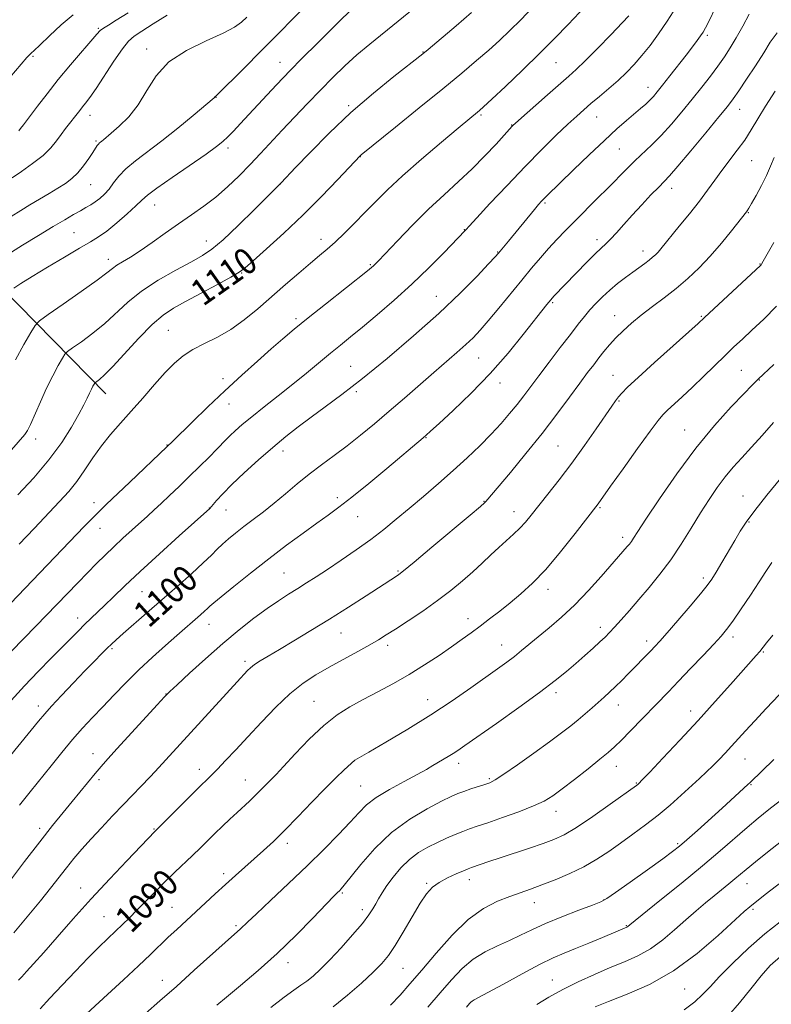
# Model space of a CAD drawing. Extents: x 2159800 to 2162700, y 319800 to 322700.
# Drawn here: x 2160237 to 2160467, y 321069 to 321370 of the extents above; entities that cross this region are included whole.
import ezdxf

# ---------------------------------------------------------------- set-up
doc = ezdxf.new("R2010")
doc.units = 0
doc.header["$MEASUREMENT"] = 0
for name, color, linetype, lineweight in [('DTM HARD BREAKLINE', 7, 'Continuous', 0), ('DTM SPOT ELEVATION', 2, 'Continuous', 13), ('INDEX CONTOUR', 41, 'Continuous', 13), ('INDEX CONTOUR LABEL', 244, 'Continuous', 0), ('INTERMEDIATE CONTOUR', 44, 'Continuous', 0)]:
    doc.layers.add(name, color=color, linetype=linetype, lineweight=lineweight)
doc.styles.add('Style-ITALICS', font='ITALICS.shx')

msp = doc.modelspace()

# ---------------------------------------------------------------- linework, layer by layer
at = {"layer": 'DTM HARD BREAKLINE'}
msp.add_polyline3d([(2160150, 321360.16, 1141.03), (2160181.82, 321317.94, 1128.38), (2160231.4, 321288.44, 1116.41), (2160263.54, 321255.67, 1109.25)], dxfattribs=at)
at = {"layer": 'DTM SPOT ELEVATION'}
for p in [(2160261.17, 321367.54, 1124.17), (2160447.53, 321365.34, 1101.71), (2160241.18, 321358.98, 1125.84), (2160276, 321361.22, 1120.48), (2160360.54, 321360.28, 1112.07), (2160316.81, 321357.17, 1116.72), (2160401.18, 321357.03, 1107.07), (2160429.37, 321349.46, 1102.64), (2160297.26, 321346.44, 1117.96), (2160337.77, 321343.86, 1112.22), (2160258.71, 321340.87, 1121.37), (2160378.3, 321341.02, 1107.78), (2160457.39, 321342.7, 1097.29), (2160387.65, 321337.94, 1106.06), (2160413.68, 321340.43, 1103.2), (2160260.54, 321333.02, 1120.19), (2160300.88, 321330.89, 1115.59), (2160420.62, 321330.61, 1101.05), (2160341.4, 321328.29, 1109.96), (2160461.03, 321327.02, 1095.09), (2160316.83, 321319.84, 1111.98), (2160258.92, 321319.72, 1119.13), (2160436.56, 321318.57, 1097.42), (2160397.82, 321314.12, 1101.8), (2160278.45, 321313.47, 1115.22), (2160460.05, 321311.12, 1093.91), (2160253.78, 321305.04, 1116.95), (2160373.18, 321305.97, 1104.07), (2160294.29, 321302.44, 1112.69), (2160329.35, 321303.02, 1108.57), (2160413.77, 321302.9, 1098.47), (2160383.33, 321299.12, 1102.09), (2160427.88, 321299.42, 1096.57), (2160264.24, 321296.84, 1114.54), (2160305.1, 321292.68, 1109.91), (2160344.41, 321295.25, 1106.16), (2160463.67, 321295.47, 1092.07), (2160364.6, 321285.5, 1102.8), (2160400.21, 321283.63, 1097.81), (2160321.65, 321278.69, 1106.32), (2160419.19, 321279.62, 1094.73), (2160445.66, 321279.4, 1092.15), (2160282.6, 321275.17, 1108.95), (2160377.54, 321266.65, 1099.1), (2160338.36, 321264.12, 1102.89), (2160457.94, 321262.87, 1088.92), (2160299.38, 321260.36, 1106.52), (2160418.69, 321261.34, 1092.81), (2160463.38, 321259.88, 1087.92), (2160384.1, 321259.02, 1097.42), (2160340.16, 321256.31, 1101.73), (2160420.5, 321253.47, 1091.85), (2160301.18, 321252.59, 1105.29), (2160440.61, 321244.68, 1088.81), (2160242.06, 321241.86, 1111.51), (2160361.43, 321242.25, 1097.92), (2160282.27, 321240.01, 1106.06), (2160401.87, 321239.73, 1092.99), (2160317.73, 321238.16, 1101.44), (2160334.33, 321223.96, 1098.42), (2160458.44, 321224.43, 1084.73), (2160259.86, 321222.4, 1106.54), (2160295.22, 321220.76, 1102.03), (2160379.19, 321222.84, 1094.08), (2160414.72, 321220.87, 1089.83), (2160300.24, 321220.16, 1101.18), (2160340.55, 321218.09, 1097.21), (2160388.42, 321219.6, 1092.67), (2160261.69, 321214.54, 1105.27), (2160460.29, 321216.49, 1083.86), (2160421.62, 321211.79, 1088.44), (2160318, 321200.86, 1096.96), (2160352.86, 321201.47, 1094.16), (2160446.27, 321199.35, 1084.39), (2160274.6, 321195.21, 1101.07), (2160398.79, 321195.89, 1089.46), (2160254.85, 321187.14, 1102.59), (2160295.07, 321185.19, 1097.31), (2160374.32, 321186.9, 1090.59), (2160414.76, 321184.27, 1086.5), (2160335.5, 321182.5, 1093.18), (2160455.34, 321181.26, 1081.56), (2160349.71, 321178.79, 1091.58), (2160384.56, 321178.87, 1088.78), (2160429, 321180.04, 1084.47), (2160265.38, 321177.73, 1099.77), (2160464.67, 321176.74, 1079.85), (2160306.11, 321173.84, 1094.35), (2160281.88, 321163.87, 1096.04), (2160401.21, 321164.29, 1085.6), (2160242.9, 321160.19, 1100.5), (2160327.16, 321161.58, 1090.89), (2160361.97, 321162.1, 1088.73), (2160420.31, 321160.44, 1083.29), (2160442.41, 321158.63, 1080.58), (2160259.58, 321145.57, 1096.65), (2160339.65, 321143.56, 1087.99), (2160371.42, 321142.68, 1085.5), (2160459.07, 321143.97, 1077.12), (2160292.14, 321140.85, 1092.57), (2160419.72, 321141.71, 1081.3), (2160261.42, 321137.65, 1095.67), (2160306.2, 321137.52, 1090.8), (2160380.81, 321137.98, 1084.23), (2160425.84, 321136.64, 1080.11), (2160460.88, 321136.14, 1075.89), (2160341.48, 321135.68, 1086.91), (2160401.27, 321127.94, 1081.37), (2160243.23, 321122.8, 1096.43), (2160278.2, 321122.5, 1092.11), (2160319.01, 321118.2, 1087.55), (2160438.48, 321118.02, 1076.21), (2160299.59, 321108.93, 1088.42), (2160361.67, 321105.94, 1080.16), (2160374.72, 321107.06, 1079.42), (2160255.84, 321104.45, 1092.71), (2160335.88, 321102.95, 1083.81), (2160459.61, 321105.81, 1071.26), (2160394.56, 321099.98, 1077.29), (2160415.87, 321100.93, 1076.06), (2160283.75, 321098.6, 1088.91), (2160342.02, 321097.85, 1082.47), (2160461.44, 321097.94, 1069.74), (2160262.92, 321095.74, 1090.91), (2160303.32, 321092.96, 1086.25), (2160422.75, 321092.93, 1074.09), (2160319.24, 321081.66, 1083.44), (2160354.4, 321079.92, 1079.1), (2160280.75, 321076.26, 1086.7), (2160400.07, 321076.35, 1072.81), (2160440.53, 321073.59, 1069.09)]:
    msp.add_point(p, dxfattribs=at)
at = {"layer": 'INDEX CONTOUR', "flags": 128}
for points, elevation in [([(2160236.585, 321224.785), (2160241.44, 321230.041), (2160246.111, 321235.542), (2160250.0049, 321240.813), (2160253.046, 321245.537), (2160255.285, 321249.437), (2160256.801, 321252.33), (2160257.7951, 321254.398), (2160258.493, 321255.916), (2160259.081, 321257.113), (2160259.565, 321258.025), (2160259.91, 321258.64), (2160260.117, 321258.98), (2160260.335, 321259.204), (2160260.751, 321259.503), (2160261.574, 321260.117), (2160263.1, 321261.477), (2160265.647, 321264.062), (2160273.621, 321272.725), (2160277.6881, 321276.8819), (2160281.036, 321279.778), (2160284.184, 321281.8691), (2160287.905, 321283.923), (2160292.66, 321286.484), (2160297.646, 321289.187), (2160301.749, 321291.445), (2160304.256, 321292.92), (2160306.083, 321294.273), (2160308.548, 321296.419), (2160312.633, 321300.034), (2160317.963, 321304.855), (2160323.82, 321310.38), (2160329.52, 321316.072), (2160334.489, 321321.248), (2160341.337, 321328.547), (2160341.6449, 321328.805), (2160352.114, 321337.261), (2160359.411, 321343.174), (2160366.58, 321349.017), (2160372.394, 321353.814), (2160376.945, 321357.65), (2160380.66, 321360.877), (2160383.94, 321363.839), (2160387.106, 321366.838), (2160390.459, 321370.165), (2160394.1789, 321373.99)], 1110), ([(2160231.117, 321141.139), (2160242.895, 321155.564), (2160244.803, 321157.822), (2160246.917, 321160.161), (2160249.982, 321163.436), (2160253.609, 321167.259), (2160257.129, 321170.934), (2160260.003, 321173.901), (2160262.219, 321176.157), (2160263.899, 321177.836), (2160265.234, 321179.133), (2160266.698, 321180.478), (2160268.832, 321182.358), (2160276.086, 321188.648), (2160280.645, 321192.62), (2160285.3309, 321196.748), (2160289.699, 321200.6561), (2160293.285, 321203.951), (2160295.789, 321206.367), (2160297.575, 321208.157), (2160299.169, 321209.702), (2160301.0129, 321211.324), (2160303.195, 321213.102), (2160305.717, 321215.056), (2160308.568, 321217.206), (2160311.691, 321219.583), (2160315.018, 321222.215), (2160318.489, 321225.104), (2160322.074, 321228.1251), (2160325.751, 321231.124), (2160329.507, 321233.997), (2160333.355, 321236.845), (2160337.3189, 321239.82), (2160341.423, 321243.05), (2160345.701, 321246.565), (2160350.189, 321250.369), (2160354.8721, 321254.421), (2160363.867, 321262.268), (2160370.91, 321268.351), (2160373.6, 321270.7461), (2160375.833, 321272.881), (2160377.989, 321275.167), (2160380.516, 321278.081), (2160383.714, 321281.9201), (2160390.745, 321290.502), (2160393.771, 321294.173), (2160396.437, 321297.334), (2160398.935, 321300.179), (2160401.447, 321302.895), (2160404.118, 321305.662), (2160407.083, 321308.653), (2160413.862, 321315.424), (2160417.167, 321318.752), (2160422.7589, 321324.454), (2160425.2941, 321326.947), (2160430.536, 321331.869), (2160433.409, 321334.767), (2160436.51, 321338.197), (2160439.714, 321341.973), (2160442.856, 321345.819), (2160445.79, 321349.498), (2160448.443, 321352.913), (2160450.76, 321356.0041), (2160452.733, 321358.781), (2160454.531, 321361.533), (2160456.37, 321364.619), (2160458.38, 321368.224), (2160460.351, 321371.835)], 1100), ([(2160234.547, 321309.9699), (2160237.5, 321311.836), (2160240.299, 321313.521), (2160246.163, 321316.989), (2160248.86, 321318.617), (2160251.15, 321320.083), (2160253.122, 321321.568), (2160254.932, 321323.308), (2160256.682, 321325.437), (2160258.267, 321327.656), (2160259.528, 321329.564), (2160260.873, 321331.639), (2160261.226, 321332.11), (2160261.555, 321332.448), (2160261.903, 321332.734), (2160262.286, 321333.027), (2160262.773, 321333.418), (2160265.18, 321335.449), (2160267.597, 321337.565), (2160270.513, 321340.4881), (2160273.418, 321344.167), (2160276.019, 321348.477), (2160278.886, 321352.999), (2160282.803, 321357.238), (2160288.209, 321360.798), (2160294.162, 321363.687), (2160299.371, 321366.008), (2160302.881, 321367.881), (2160305.057, 321369.466), (2160306.598, 321370.937)], 1120), ([(2160243.431, 321067.5061), (2160246.415, 321070.765), (2160250.132, 321074.776), (2160254.189, 321079.096), (2160258.064, 321083.129), (2160261.347, 321086.413), (2160264.084, 321089.047), (2160266.436, 321091.27), (2160268.572, 321093.316), (2160270.7, 321095.401), (2160273.037, 321097.739), (2160278.685, 321103.45), (2160281.711, 321106.458), (2160284.659, 321109.313), (2160290.0559, 321114.464), (2160292.433, 321116.776), (2160296.904, 321121.164), (2160299.195, 321123.37), (2160301.484, 321125.54), (2160303.67, 321127.581), (2160307.487, 321131.11), (2160309.141, 321132.685), (2160310.646, 321134.186), (2160313.15, 321136.762), (2160314.201, 321137.819), (2160315.598, 321139.2531), (2160317.89, 321141.6919), (2160321.426, 321145.501), (2160325.748, 321149.991), (2160330.2, 321154.205), (2160334.289, 321157.43), (2160338.192, 321159.91), (2160342.252, 321162.127), (2160346.719, 321164.485), (2160351.479, 321167.055), (2160356.322, 321169.829), (2160361.043, 321172.763), (2160365.436, 321175.669), (2160369.2959, 321178.326), (2160372.507, 321180.586), (2160375.306, 321182.608), (2160378.022, 321184.6261), (2160380.915, 321186.827), (2160383.989, 321189.218), (2160387.1811, 321191.756), (2160390.476, 321194.481), (2160394.036, 321197.747), (2160398.071, 321201.9839), (2160402.622, 321207.352), (2160407.065, 321212.921), (2160414.078, 321221.991), (2160417.932, 321227.41), (2160421.758, 321232.766), (2160426.196, 321238.957), (2160430.041, 321244.2891), (2160432.432, 321247.527), (2160433.883, 321249.281), (2160435.25, 321250.619), (2160439.832, 321254.81), (2160442.927, 321257.706), (2160446.338, 321260.992), (2160452.942, 321267.4481), (2160455.64, 321270.042), (2160458.222, 321272.4701), (2160461.168, 321275.198), (2160464.777, 321278.576), (2160468.6431, 321282.473)], 1090), ([(2160333.044, 321068.124), (2160337.465, 321071.667), (2160341.734, 321075.423), (2160345.338, 321078.788), (2160347.946, 321081.394), (2160349.971, 321083.813), (2160352.009, 321086.854), (2160354.49, 321091.031), (2160357.172, 321095.675), (2160359.646, 321099.823), (2160361.641, 321102.754), (2160363.447, 321104.716), (2160365.491, 321106.1999), (2160368.037, 321107.588), (2160370.7, 321108.839), (2160372.928, 321109.8), (2160374.355, 321110.387), (2160375.352, 321110.76), (2160380.723, 321112.595), (2160384.156, 321113.737), (2160393.095, 321116.667), (2160397.287, 321118.075), (2160400.601, 321119.293), (2160403.683, 321120.753), (2160407.456, 321123.018), (2160412.475, 321126.389), (2160417.832, 321130.142), (2160425.876, 321135.896), (2160426.236, 321136.173), (2160426.604, 321136.511), (2160427.628, 321137.559), (2160429.942, 321139.988), (2160433.942, 321144.228), (2160439.1021, 321149.746), (2160444.662, 321155.77), (2160449.938, 321161.59), (2160454.562, 321166.76), (2160462.438, 321175.617), (2160463.5381, 321176.907), (2160465.624, 321179.549), (2160467.533, 321181.88)], 1080), ([(2160413.18, 321068.144), (2160417.276, 321069.764), (2160422.947, 321071.963), (2160429.781, 321075.009), (2160437.1479, 321079.161), (2160444.406, 321084.445), (2160450.865, 321089.94), (2160458.833, 321097.271), (2160460.4889, 321098.734), (2160461.636, 321099.669), (2160463.05, 321100.78), (2160465.217, 321102.461), (2160479.1049, 321113.117)], 1070)]:
    msp.add_lwpolyline(points, dxfattribs=dict(at, elevation=elevation))
at = {"layer": 'INTERMEDIATE CONTOUR', "flags": 128}
for points, elevation in [([(2160233.55, 321298.344), (2160238.021, 321301.16), (2160242.873, 321304.142), (2160247.365, 321306.86), (2160250.92, 321308.982), (2160253.62, 321310.558), (2160255.711, 321311.738), (2160257.421, 321312.6711), (2160258.903, 321313.506), (2160260.29, 321314.396), (2160261.689, 321315.471), (2160263.099, 321316.781), (2160264.486, 321318.358), (2160265.876, 321320.216), (2160267.508, 321322.313), (2160269.673, 321324.59), (2160272.605, 321327.034), (2160280.669, 321333.105), (2160285.535, 321336.976), (2160290.195, 321340.817), (2160296.632, 321346.236), (2160296.793, 321346.395), (2160296.9, 321346.569), (2160296.977, 321346.652), (2160297.177, 321346.818), (2160297.957, 321347.548), (2160299.859, 321349.422), (2160303.257, 321352.839), (2160333.9351, 321383.899)], 1118), ([(2160234.658, 321176.923), (2160242.143, 321184.5939), (2160254.908, 321197.844), (2160257.942, 321200.973), (2160260.693, 321203.77), (2160263.297, 321206.35), (2160265.943, 321208.886), (2160268.75, 321211.489), (2160271.554, 321214.037), (2160276.294, 321218.317), (2160278.307, 321220.161), (2160280.47, 321222.176), (2160283.024, 321224.588), (2160285.917, 321227.354), (2160289.026, 321230.359), (2160292.1921, 321233.455), (2160295.127, 321236.361), (2160297.51, 321238.76), (2160300.335, 321241.705), (2160301.514, 321242.899), (2160303.071, 321244.3721), (2160305.226, 321246.273), (2160308.1579, 321248.703), (2160311.947, 321251.707), (2160316.273, 321255.096), (2160320.722, 321258.623), (2160324.936, 321262.0619), (2160332.231, 321268.136), (2160335.285, 321270.6311), (2160338.37, 321273.127), (2160341.999, 321276.094), (2160346.532, 321279.879), (2160351.7079, 321284.346), (2160357.113, 321289.243), (2160362.324, 321294.254), (2160366.8759, 321298.825), (2160373.467, 321305.662), (2160373.764, 321305.995), (2160374.704, 321307.028), (2160376.978, 321309.506), (2160381.02, 321313.885), (2160386.234, 321319.47), (2160391.768, 321325.273), (2160396.885, 321330.462), (2160401.3079, 321334.8), (2160404.877, 321338.203), (2160407.544, 321340.679), (2160409.717, 321342.616), (2160411.916, 321344.494), (2160414.527, 321346.683), (2160417.387, 321349.111), (2160420.202, 321351.5951), (2160422.751, 321354.014), (2160425.126, 321356.489), (2160427.494, 321359.2031), (2160429.989, 321362.305), (2160432.598, 321365.817), (2160435.273, 321369.727), (2160437.945, 321373.963)], 1104), ([(2160237.0401, 321209.695), (2160241.554, 321214.489), (2160249.367, 321222.71), (2160252.171, 321225.82), (2160254.631, 321228.915), (2160257.046, 321232.404), (2160259.529, 321236.136), (2160262.147, 321239.824), (2160264.961, 321243.276), (2160268.006, 321246.686), (2160271.309, 321250.345), (2160274.847, 321254.416), (2160278.393, 321258.539), (2160281.668, 321262.227), (2160284.508, 321265.12), (2160287.2049, 321267.373), (2160290.168, 321269.267), (2160293.694, 321271.0781), (2160297.641, 321273.05), (2160301.762, 321275.416), (2160305.862, 321278.345), (2160309.964, 321281.725), (2160318.426, 321289.107), (2160322.516, 321292.6281), (2160326.069, 321295.641), (2160328.871, 321297.974), (2160331.249, 321299.979), (2160333.667, 321302.139), (2160336.476, 321304.818), (2160339.583, 321307.906), (2160342.783, 321311.173), (2160345.994, 321314.488), (2160349.632, 321318.112), (2160354.238, 321322.406), (2160360.057, 321327.508), (2160366.149, 321332.6819), (2160371.278, 321336.969), (2160377.821, 321342.389), (2160379.06, 321343.511), (2160381.553, 321345.836), (2160385.7409, 321349.781), (2160390.959, 321354.754), (2160396.266, 321359.911), (2160400.914, 321364.572), (2160404.933, 321368.723), (2160411.924, 321376.074)], 1108), ([(2160231.849, 321235.375), (2160238.691, 321243.265), (2160239.548, 321244.502), (2160240.427, 321246.308), (2160243.482, 321253.29), (2160245.393, 321257.434), (2160247.295, 321261.218), (2160248.978, 321264.337), (2160250.23, 321266.56), (2160250.988, 321267.808), (2160251.788, 321268.629), (2160253.314, 321269.726), (2160256.034, 321271.637), (2160259.547, 321274.243), (2160263.2321, 321277.256), (2160270.202, 321283.718), (2160274.395, 321287.0759), (2160279.5459, 321290.442), (2160284.957, 321293.555), (2160289.681, 321296.108), (2160293.109, 321297.996), (2160295.979, 321299.926), (2160299.37, 321302.805), (2160303.975, 321307.172), (2160308.954, 321312.082), (2160317.106, 321320.289), (2160321.542, 321324.951), (2160325.984, 321329.575), (2160331.827, 321335.446), (2160338.496, 321341.74), (2160345.365, 321347.69), (2160351.628, 321352.775), (2160360.505, 321359.713), (2160362.098, 321361.038), (2160370.643, 321368.27), (2160375.406, 321372.356)], 1112), ([(2160234.174, 321352.521), (2160239.38, 321358.608), (2160240.112, 321359.397), (2160240.71, 321359.944), (2160241.626, 321360.758), (2160243.361, 321362.406), (2160246.235, 321365.217), (2160249.827, 321368.574), (2160253.5331, 321371.618)], 1126), ([(2160234.347, 321191.533), (2160256.926, 321215.122), (2160259.527, 321217.804), (2160261.553, 321219.824), (2160263.637, 321221.818), (2160270.848, 321228.653), (2160282.139, 321239.435), (2160283.958, 321241.199), (2160289.948, 321247.068), (2160294.707, 321251.678), (2160299.933, 321256.645), (2160305.085, 321261.408), (2160309.876, 321265.73), (2160314.085, 321269.455), (2160317.653, 321272.557), (2160321.166, 321275.516), (2160325.373, 321278.9379), (2160330.697, 321283.178), (2160343.563, 321293.3241), (2160344.83, 321294.349), (2160345.369, 321294.823), (2160345.876, 321295.324), (2160346.935, 321296.43), (2160352.715, 321302.556), (2160357.322, 321307.334), (2160362.254, 321312.235), (2160366.963, 321316.624), (2160371.381, 321320.616), (2160375.559, 321324.512), (2160379.483, 321328.478), (2160382.88, 321332.13), (2160387.764, 321337.564), (2160388.018, 321337.809), (2160388.853, 321338.556), (2160398.609, 321347.134), (2160405.186, 321352.87), (2160407.4221, 321354.901), (2160410.121, 321357.536), (2160413.9059, 321361.382), (2160418.054, 321365.664), (2160421.508, 321369.259), (2160423.5031, 321371.368)], 1106), ([(2160234.538, 321161.872), (2160238.629, 321166.35), (2160242.804, 321170.743), (2160246.778, 321174.808), (2160255.143, 321183.219), (2160257.034, 321185.082), (2160263.143, 321190.959), (2160265.861, 321193.618), (2160269.362, 321196.999), (2160274.01, 321201.366), (2160279.888, 321206.747), (2160285.952, 321212.225), (2160295.285, 321220.619), (2160297.374, 321223.031), (2160299.268, 321225.084), (2160302.072, 321227.92), (2160305.852, 321231.52), (2160310.1951, 321235.482), (2160314.569, 321239.309), (2160318.58, 321242.6319), (2160322.392, 321245.608), (2160326.309, 321248.522), (2160330.644, 321251.682), (2160335.755, 321255.486), (2160342.01, 321260.3539), (2160349.559, 321266.512), (2160357.6749, 321273.416), (2160365.415, 321280.328), (2160371.969, 321286.573), (2160377.078, 321291.736), (2160380.618, 321295.465), (2160382.602, 321297.593), (2160383.593, 321298.692), (2160386.65, 321302.371), (2160394.628, 321312.104), (2160395.917, 321313.634), (2160396.792, 321314.618), (2160397.517, 321315.372), (2160398.4, 321316.247), (2160406.5789, 321324.219), (2160411.369, 321328.847), (2160416.025, 321333.258), (2160419.8409, 321336.737), (2160422.834, 321339.348), (2160427.112, 321342.98), (2160428.664, 321344.346), (2160429.929, 321345.536), (2160431.021, 321346.679), (2160432.216, 321348.086), (2160433.834, 321350.111), (2160436.0691, 321352.957), (2160441.028, 321359.338), (2160442.968, 321361.866), (2160444.422, 321363.791), (2160445.462, 321365.213), (2160446.209, 321366.324), (2160446.9779, 321367.7), (2160448.135, 321370.011), (2160449.933, 321373.677)], 1102), ([(2160234.821, 321321.772), (2160237.709, 321323.698), (2160241.126, 321326.129), (2160244.309, 321328.665), (2160246.681, 321330.982), (2160248.401, 321333.073), (2160249.811, 321335.013), (2160251.183, 321336.851), (2160255.527, 321342.436), (2160256.374, 321343.5), (2160257.334, 321344.678), (2160258.636, 321346.3909), (2160260.5309, 321349.121), (2160266.003, 321357.491), (2160268.568, 321361.2431), (2160270.468, 321363.5989), (2160272.217, 321365.114), (2160274.545, 321366.666), (2160277.981, 321368.91), (2160282.252, 321371.601)], 1122), ([(2160235.378, 321288.035), (2160237.535, 321289.451), (2160240.924, 321291.583), (2160245.633, 321294.452), (2160250.831, 321297.559), (2160255.46, 321300.272), (2160258.773, 321302.174), (2160261.273, 321303.7), (2160263.775, 321305.499), (2160266.8461, 321308.006), (2160270.058, 321310.801), (2160272.734, 321313.254), (2160274.503, 321314.969), (2160276.225, 321316.505), (2160279.066, 321318.658), (2160283.7541, 321321.9389), (2160294.172, 321329.073), (2160297.373, 321331.345), (2160299.318, 321332.887), (2160300.827, 321334.3041), (2160302.582, 321336.102), (2160304.731, 321338.379), (2160307.284, 321341.13), (2160315.679, 321350.244), (2160317.712, 321352.423), (2160319.951, 321354.736), (2160323.356, 321358.155), (2160328.479, 321363.24), (2160334.221, 321368.913), (2160339.077, 321373.686)], 1116), ([(2160235.837, 321266.108), (2160238.4321, 321270.748), (2160240.55, 321274.48), (2160241.859, 321276.636), (2160243.2401, 321278.053), (2160245.876, 321279.948), (2160250.495, 321283.157), (2160255.994, 321287.008), (2160260.818, 321290.451), (2160263.823, 321292.703), (2160265.529, 321294.043), (2160266.872, 321295.0161), (2160268.638, 321296.106), (2160271.011, 321297.536), (2160274.025, 321299.466), (2160277.659, 321301.978), (2160281.673, 321304.837), (2160285.772, 321307.728), (2160289.717, 321310.428), (2160293.502, 321313.073), (2160297.177, 321315.89), (2160300.776, 321319.04), (2160304.271, 321322.4181), (2160307.618, 321325.855), (2160310.815, 321329.238), (2160317.445, 321336.357), (2160321.213, 321340.37), (2160325.1811, 321344.545), (2160329.136, 321348.64), (2160332.92, 321352.463), (2160336.609, 321356.032), (2160340.337, 321359.413), (2160344.2309, 321362.696), (2160352.931, 321369.713), (2160357.8221, 321373.728)], 1114), ([(2160236.9249, 321336.218), (2160237.442, 321336.847), (2160238.332, 321338.054), (2160242.635, 321343.765), (2160245.523, 321347.533), (2160248.956, 321351.847), (2160252.697, 321356.339), (2160260.749, 321365.731), (2160261.769, 321366.828), (2160262.752, 321367.594), (2160264.277, 321368.544), (2160266.6961, 321370.009), (2160270.304, 321372.271)], 1124), ([(2160237.146, 321129.829), (2160240.408, 321133.94), (2160246.748, 321141.852), (2160250.091, 321145.995), (2160253.353, 321149.916), (2160256.422, 321153.413), (2160259.426, 321156.669), (2160262.55, 321159.965), (2160265.948, 321163.518), (2160269.639, 321167.295), (2160273.612, 321171.199), (2160277.784, 321175.099), (2160281.804, 321178.722), (2160285.249, 321181.762), (2160292.516, 321188.107), (2160293.685, 321189.151), (2160294.6121, 321190.002), (2160295.353, 321190.701), (2160296.5, 321191.715), (2160298.78, 321193.618), (2160302.685, 321196.79), (2160307.769, 321200.844), (2160313.353, 321205.201), (2160318.823, 321209.349), (2160323.834, 321213.05), (2160328.107, 321216.133), (2160331.551, 321218.58), (2160334.826, 321220.975), (2160338.78, 321224.055), (2160343.933, 321228.267), (2160349.485, 321232.902), (2160360.592, 321242.235), (2160361.49, 321243.007), (2160362.872, 321244.249), (2160365.485, 321246.636), (2160369.811, 321250.641), (2160375.296, 321255.924), (2160381.122, 321261.942), (2160386.559, 321268.13), (2160391.218, 321273.844), (2160398.424, 321283.035), (2160399.597, 321284.473), (2160400.039, 321284.977), (2160400.6599, 321285.637), (2160410.673, 321295.986), (2160413.196, 321298.519), (2160415.04, 321300.267), (2160416.47, 321301.584), (2160417.911, 321303.008), (2160419.711, 321304.968), (2160421.923, 321307.459), (2160424.526, 321310.365), (2160427.432, 321313.518), (2160430.277, 321316.536), (2160432.631, 321318.982), (2160434.286, 321320.673), (2160435.925, 321322.435), (2160438.455, 321325.35), (2160442.432, 321330.076), (2160447.022, 321335.592), (2160451.042, 321340.455), (2160453.653, 321343.656), (2160455.389, 321345.922), (2160457.129, 321348.41), (2160459.513, 321351.958), (2160462.238, 321356.1031), (2160464.761, 321360.063), (2160466.771, 321363.282), (2160468.8761, 321366.122)], 1098), ([(2160229.933, 321101.149), (2160238.679, 321112.635), (2160243.316, 321118.653), (2160247.216, 321123.577), (2160250.449, 321127.55), (2160253.262, 321130.967), (2160260.248, 321139.548), (2160262.041, 321141.678), (2160264.08, 321143.995), (2160266.978, 321147.199), (2160279.202, 321160.5569), (2160281.427, 321162.965), (2160283.04, 321164.594), (2160285.295, 321166.699), (2160289.106, 321170.195), (2160294.038, 321174.647), (2160299.317, 321179.283), (2160304.294, 321183.456), (2160308.806, 321187.033), (2160312.818, 321190.008), (2160316.318, 321192.407), (2160319.411, 321194.385), (2160322.226, 321196.13), (2160324.931, 321197.836), (2160327.835, 321199.717), (2160331.281, 321201.995), (2160335.473, 321204.807), (2160340.054, 321207.956), (2160344.529, 321211.164), (2160348.546, 321214.2341), (2160352.338, 321217.311), (2160356.282, 321220.624), (2160360.645, 321224.33), (2160365.245, 321228.289), (2160369.79, 321232.291), (2160374.033, 321236.156), (2160377.899, 321239.837), (2160381.359, 321243.322), (2160384.396, 321246.597), (2160387.038, 321249.645), (2160389.325, 321252.453), (2160391.354, 321255.078), (2160395.952, 321261.223), (2160399.11, 321265.389), (2160402.516, 321269.841), (2160405.62, 321273.875), (2160408.018, 321276.969), (2160409.904, 321279.3341), (2160411.6171, 321281.363), (2160413.446, 321283.381), (2160415.455, 321285.42), (2160417.658, 321287.443), (2160420.036, 321289.408), (2160422.446, 321291.254), (2160424.712, 321292.918), (2160428.358, 321295.568), (2160429.715, 321296.5929), (2160430.785, 321297.465), (2160431.656, 321298.263), (2160432.433, 321299.074), (2160433.261, 321300.033), (2160438.941, 321306.961), (2160442.065, 321310.809), (2160445.083, 321314.645), (2160447.592, 321318.017), (2160449.764, 321321.045), (2160451.913, 321323.99), (2160456.691, 321330.21), (2160458.9631, 321333.358), (2160460.961, 321336.477), (2160462.9571, 321339.8241), (2160465.326, 321343.728), (2160468.288, 321348.32)], 1096), ([(2160235.412, 321090.786), (2160243.51, 321100.606), (2160246.632, 321104.49), (2160251.486, 321110.682), (2160253.767, 321113.498), (2160256.212, 321116.386), (2160258.974, 321119.505), (2160262.139, 321122.95), (2160265.529, 321126.552), (2160268.901, 321130.078), (2160276.983, 321138.424), (2160278.624, 321140.165), (2160303.651, 321167.622), (2160306.822, 321171.021), (2160307.753, 321171.89), (2160308.996, 321172.848), (2160310.747, 321173.989), (2160313.21, 321175.47), (2160316.592, 321177.468), (2160321.013, 321180.1), (2160326.241, 321183.261), (2160331.957, 321186.789), (2160337.789, 321190.474), (2160343.153, 321193.917), (2160352.418, 321199.907), (2160353.126, 321200.395), (2160354.617, 321201.57), (2160357.838, 321204.225), (2160363.279, 321208.766), (2160374.975, 321218.59), (2160378.077, 321221.219), (2160379.3749, 321222.355), (2160379.798, 321222.7871), (2160387.26, 321231.661), (2160392.014, 321237.391), (2160396.982, 321243.555), (2160401.5059, 321249.43), (2160405.383, 321254.653), (2160408.526, 321258.956), (2160410.906, 321262.181), (2160412.745, 321264.617), (2160414.3209, 321266.665), (2160415.888, 321268.665), (2160417.578, 321270.705), (2160419.495, 321272.814), (2160421.73, 321275.017), (2160424.329, 321277.333), (2160427.323, 321279.78), (2160430.707, 321282.371), (2160434.325, 321285.105), (2160437.979, 321287.973), (2160441.518, 321290.991), (2160444.971, 321294.249), (2160448.41, 321297.86), (2160451.831, 321301.81), (2160454.916, 321305.589), (2160459.48, 321311.383), (2160459.716, 321311.734), (2160460.169, 321312.48), (2160461.033, 321313.969), (2160462.412, 321316.407), (2160464.053, 321319.427), (2160465.612, 321322.521), (2160466.851, 321325.3201), (2160467.951, 321328.011)], 1094), ([(2160236.814, 321076.251), (2160237.79, 321077.329), (2160239.245, 321078.905), (2160241.423, 321081.304), (2160244.513, 321084.775), (2160248.623, 321089.458), (2160253.556, 321095.053), (2160259.032, 321101.149), (2160264.704, 321107.291), (2160269.94, 321112.848), (2160278.569, 321121.844), (2160291.36, 321134.623), (2160295.729, 321138.937), (2160297.667, 321140.896), (2160300.16, 321143.484), (2160303.273, 321146.78), (2160306.959, 321150.747), (2160311.128, 321155.258), (2160315.52, 321159.84), (2160319.833, 321163.928), (2160323.86, 321167.124), (2160327.779, 321169.683), (2160331.866, 321172.026), (2160340.558, 321176.831), (2160344.224, 321178.8759), (2160346.944, 321180.453), (2160349.305, 321181.911), (2160352.119, 321183.724), (2160355.96, 321186.232), (2160360.452, 321189.24), (2160364.981, 321192.42), (2160369.052, 321195.5), (2160372.634, 321198.434), (2160375.812, 321201.234), (2160378.671, 321203.901), (2160381.287, 321206.4091), (2160383.731, 321208.723), (2160388.212, 321212.76), (2160390.14, 321214.595), (2160391.844, 321216.438), (2160393.619, 321218.5761), (2160398.744, 321224.9931), (2160402.227, 321229.428), (2160406.043, 321234.4751), (2160409.929, 321239.87), (2160413.51, 321245.008), (2160418.2829, 321251.945), (2160419.469, 321253.607), (2160420.341, 321254.738), (2160421.344, 321255.902), (2160423.121, 321257.699), (2160426.361, 321260.7341), (2160431.389, 321265.2931), (2160444.739, 321277.257), (2160446.647, 321279.007), (2160463.733, 321294.932), (2160463.958, 321295.172), (2160464.066, 321295.34), (2160464.586, 321296.28), (2160467.845, 321302.017)], 1092), ([(2160255.012, 321063.648), (2160263.994, 321071.891), (2160268.867, 321076.405), (2160273.484, 321080.718), (2160277.15, 321084.19), (2160282.625, 321089.425), (2160285.203, 321091.8429), (2160296.975, 321102.715), (2160300.11, 321105.572), (2160303.134, 321108.281), (2160308.901, 321113.389), (2160311.741, 321115.939), (2160314.777, 321118.772), (2160318.251, 321122.184), (2160322.283, 321126.32), (2160326.529, 321130.743), (2160330.524, 321134.866), (2160333.874, 321138.204), (2160336.458, 321140.683), (2160339.652, 321143.64), (2160343.92, 321146.096), (2160349.137, 321149.113), (2160355.864, 321153.0961), (2160362.968, 321157.486), (2160369.483, 321161.782), (2160375.117, 321165.7), (2160383.332, 321171.571), (2160386.131, 321173.59), (2160388.484, 321175.359), (2160390.713, 321177.146), (2160395.813, 321181.387), (2160399.1, 321184.1), (2160402.856, 321187.3299), (2160406.937, 321191.15), (2160411.145, 321195.504), (2160415.064, 321199.83), (2160423.032, 321208.97), (2160423.666, 321209.746), (2160424.269, 321210.552), (2160424.954, 321211.574), (2160426.236, 321213.5541), (2160428.732, 321217.376), (2160432.849, 321223.565), (2160438.149, 321231.218), (2160443.987, 321239.074), (2160449.733, 321246.041), (2160454.83, 321251.701), (2160458.738, 321255.806), (2160461.107, 321258.251), (2160462.357, 321259.518), (2160463.097, 321260.234), (2160467.906, 321264.713)], 1088), ([(2160275.602, 321066.132), (2160280.005, 321069.952), (2160285.078, 321074.409), (2160290.568, 321079.311), (2160299.989, 321087.799), (2160304.721, 321092.02), (2160306.876, 321094.093), (2160309.56, 321096.628), (2160313.931, 321100.71), (2160319.388, 321105.829), (2160325.083, 321111.262), (2160330.282, 321116.375), (2160334.723, 321120.894), (2160338.258, 321124.64), (2160340.899, 321127.532), (2160343.292, 321129.896), (2160346.241, 321132.1591), (2160350.263, 321134.621), (2160354.734, 321137.084), (2160358.742, 321139.22), (2160361.609, 321140.7951), (2160363.585, 321141.943), (2160368.251, 321144.728), (2160369.715, 321145.633), (2160371.178, 321146.602), (2160373.356, 321148.119), (2160382.976, 321154.867), (2160389.821, 321159.706), (2160396.186, 321164.31), (2160400.955, 321167.937), (2160404.432, 321170.771), (2160407.278, 321173.227), (2160410.0081, 321175.62), (2160412.545, 321177.865), (2160414.666, 321179.772), (2160416.254, 321181.255), (2160417.61, 321182.624), (2160419.142, 321184.291), (2160421.171, 321186.577), (2160423.679, 321189.446), (2160426.56, 321192.771), (2160429.708, 321196.453), (2160433.0011, 321200.494), (2160436.313, 321204.927), (2160439.531, 321209.72), (2160442.594, 321214.602), (2160445.451, 321219.2401), (2160448.076, 321223.373), (2160450.547, 321227.019), (2160452.967, 321230.263), (2160455.441, 321233.226), (2160458.084, 321236.155), (2160461.014, 321239.329), (2160464.297, 321242.947), (2160467.798, 321246.892)], 1086), ([(2160297.504, 321068.645), (2160300.399, 321071.077), (2160304.721, 321074.666), (2160310.088, 321079.238), (2160315.9321, 321084.496), (2160321.69, 321090.069), (2160326.81, 321095.282), (2160333.131, 321101.863), (2160334.344, 321103.088), (2160334.943, 321103.671), (2160335.478, 321104.222), (2160336.45, 321105.367), (2160341.535, 321111.695), (2160345.833, 321116.579), (2160350.94, 321121.458), (2160356.482, 321125.562), (2160361.806, 321128.747), (2160366.191, 321131.0319), (2160369.157, 321132.484), (2160371.191, 321133.3851), (2160373.023, 321134.072), (2160375.19, 321134.803), (2160379.461, 321136.178), (2160380.955, 321136.708), (2160382.602, 321137.5639), (2160385.262, 321139.289), (2160389.473, 321142.2059), (2160394.489, 321145.767), (2160399.247, 321149.204), (2160402.929, 321151.929), (2160405.71, 321154.075), (2160408.01, 321155.953), (2160410.175, 321157.809), (2160412.238, 321159.633), (2160415.914, 321162.919), (2160417.614, 321164.458), (2160419.385, 321166.117), (2160421.3159, 321167.997), (2160423.33, 321170.01), (2160430.212, 321177.047), (2160431.449, 321178.346), (2160432.936, 321179.977), (2160435.193, 321182.543), (2160438.506, 321186.374), (2160442.217, 321190.708), (2160445.43, 321194.514), (2160447.512, 321197.079), (2160448.872, 321198.971), (2160450.184, 321201.083), (2160451.948, 321204.052), (2160455.931, 321210.839), (2160457.6031, 321213.647), (2160459.438, 321216.449), (2160462.034, 321219.989), (2160465.747, 321224.716), (2160469.951, 321229.907)], 1084), ([(2160313.938, 321067.955), (2160318.041, 321071.1201), (2160321.041, 321073.273), (2160323.202, 321074.724), (2160325.019, 321075.994), (2160326.938, 321077.554), (2160329.208, 321079.662), (2160332.027, 321082.5269), (2160335.453, 321086.204), (2160338.986, 321090.148), (2160341.985, 321093.663), (2160343.984, 321096.237), (2160345.214, 321098.09), (2160346.081, 321099.628), (2160346.95, 321101.209), (2160348.0269, 321103.023), (2160349.477, 321105.212), (2160351.416, 321107.837), (2160353.765, 321110.621), (2160356.394, 321113.203), (2160359.185, 321115.308), (2160362.055, 321117.002), (2160364.934, 321118.437), (2160367.742, 321119.73), (2160370.374, 321120.873), (2160372.716, 321121.824), (2160374.783, 321122.592), (2160377.1049, 321123.391), (2160380.338, 321124.4839), (2160384.854, 321126.0421), (2160389.886, 321127.851), (2160394.383, 321129.601), (2160397.625, 321131.11), (2160400.214, 321132.702), (2160403.086, 321134.825), (2160406.875, 321137.744), (2160411.022, 321140.979), (2160414.6689, 321143.866), (2160417.224, 321145.958), (2160419.158, 321147.684), (2160421.208, 321149.693), (2160423.915, 321152.444), (2160435.614, 321164.513), (2160438.708, 321167.739), (2160442.413, 321171.634), (2160446.2311, 321175.672), (2160449.479, 321179.137), (2160451.708, 321181.579), (2160453.399, 321183.629), (2160455.267, 321186.19), (2160457.815, 321189.875), (2160460.697, 321194.146), (2160463.3561, 321198.177), (2160465.422, 321201.381), (2160467.275, 321204.1229)], 1082), ([(2160350.587, 321068.6839), (2160353.504, 321071.742), (2160356.551, 321075.155), (2160360.133, 321079.366), (2160364.518, 321084.582), (2160369.415, 321090.074), (2160374.39, 321094.879), (2160379.073, 321098.268), (2160383.326, 321100.465), (2160387.072, 321101.927), (2160393.449, 321104.165), (2160396.899, 321105.42), (2160400.982, 321107.008), (2160405.411, 321108.899), (2160409.753, 321111.012), (2160413.686, 321113.282), (2160417.342, 321115.695), (2160420.966, 321118.251), (2160424.743, 321120.951), (2160428.613, 321123.794), (2160432.453, 321126.782), (2160436.143, 321129.877), (2160439.557, 321132.9059), (2160445.1, 321137.983), (2160447.265, 321140.001), (2160449.225, 321141.8901), (2160451.1219, 321143.803), (2160453.007, 321145.786), (2160454.916, 321147.8571), (2160459.1959, 321152.594), (2160461.9961, 321155.656), (2160465.474, 321159.389), (2160469.511, 321163.613)], 1078), ([(2160362.019, 321068.024), (2160365.8131, 321072.405), (2160369.246, 321076.3939), (2160372.485, 321079.852), (2160375.842, 321082.723), (2160379.5249, 321084.994), (2160383.346, 321086.834), (2160387.011, 321088.454), (2160390.372, 321090.047), (2160393.841, 321091.733), (2160397.974, 321093.607), (2160403.0479, 321095.693), (2160408.234, 321097.709), (2160412.423, 321099.295), (2160414.936, 321100.286), (2160416.8, 321101.295), (2160419.47, 321103.126), (2160423.9181, 321106.279), (2160429.192, 321110.039), (2160433.857, 321113.388), (2160436.902, 321115.619), (2160439.005, 321117.282), (2160441.268, 321119.242), (2160444.495, 321122.116), (2160452.011, 321128.883), (2160459.945, 321136.134), (2160460.641, 321136.789), (2160467.811, 321143.86)], 1076), ([(2160373.793, 321067.997), (2160374.75, 321069.127), (2160375.147, 321069.552), (2160375.559, 321069.905), (2160376.139, 321070.254), (2160377.496, 321070.974), (2160380.357, 321072.5149), (2160385.113, 321075.122), (2160390.824, 321078.2329), (2160396.2161, 321081.078), (2160400.364, 321083.098), (2160403.748, 321084.567), (2160407.197, 321085.965), (2160411.267, 321087.635), (2160415.419, 321089.364), (2160422.897, 321092.532), (2160423.067, 321092.627), (2160423.229, 321092.745), (2160423.815, 321093.245), (2160433.015, 321100.634), (2160439.492, 321105.879), (2160445.99, 321111.229), (2160451.4699, 321115.875), (2160459.729, 321123.024), (2160463.0909, 321125.83), (2160466.365, 321128.472), (2160469.886, 321131.278)], 1074), ([(2160395.326, 321068.848), (2160399.0511, 321071.075), (2160403.268, 321073.411), (2160408.007, 321075.779), (2160412.978, 321078.061), (2160417.809, 321080.128), (2160422.215, 321081.9299), (2160426.263, 321083.736), (2160430.107, 321085.894), (2160433.8631, 321088.633), (2160437.493, 321091.712), (2160440.918, 321094.773), (2160444.079, 321097.526), (2160446.972, 321099.958), (2160449.613, 321102.123), (2160454.124, 321105.7849), (2160455.932, 321107.273), (2160459.387, 321110.177), (2160462.221, 321112.481), (2160466.443, 321115.838), (2160477.091, 321124.257)], 1072), ([(2160440.419, 321067.243), (2160443.641, 321069.658), (2160446.085, 321071.881), (2160448.359, 321074.293), (2160451.247, 321077.405), (2160455.299, 321081.522), (2160460.13, 321086.126), (2160465.118, 321090.495), (2160469.782, 321094.098)], 1068), ([(2160453.977, 321065.489), (2160457.394, 321069.397), (2160460.852, 321073.693), (2160464.016, 321077.645), (2160466.771, 321080.77), (2160469.882, 321083.578)], 1066)]:
    msp.add_lwpolyline(points, dxfattribs=dict(at, elevation=elevation))

# ---------------------------------------------------------------- texts
at = {"layer": 'INDEX CONTOUR LABEL', "style": 'Style-ITALICS', "width": 0.875}
for s, rotation, p in [('1110', 35.2, (2160293.264, 321282.299, 1110)), ('1100', 42.100002, (2160276.6, 321183.801, 1100)), ('1090', 44.5, (2160271.27, 321090.362, 1090))]:
    msp.add_text(s, height=8, rotation=rotation, dxfattribs=at).set_placement(p)

doc.saveas('drawing.dxf')
